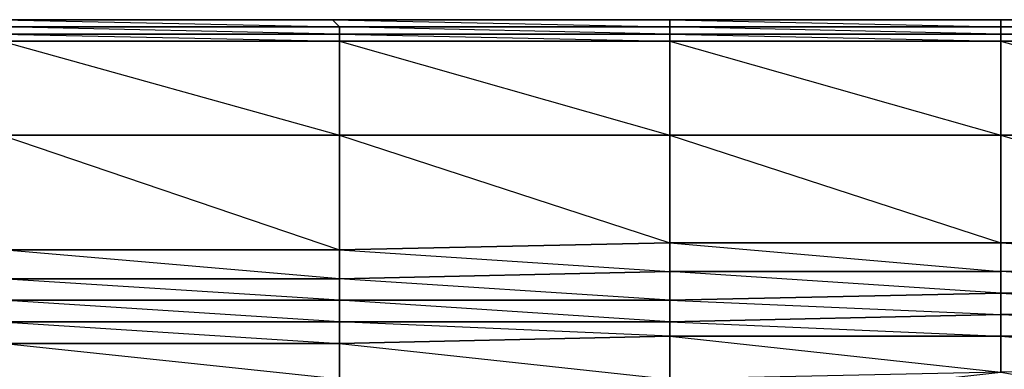
# Model space of a CAD drawing. Units: inches. Extents: x 0 to 30, y -28.8 to 0.
# Drawn here: x 15.1 to 20.6, y -1.9 to 0 of the extents above; entities that cross this region are included whole.
import ezdxf

# ---------------------------------------------------------------- set-up
doc = ezdxf.new("R2010")
doc.units = ezdxf.units.IN
doc.header["$MEASUREMENT"] = 0
doc.layers.get('0').update_dxf_attribs({"true_color": 0xb1941a})

msp = doc.modelspace()

# ---------------------------------------------------------------- linework, layer by layer
at = {"color": 221}
for points in [[(28.0685, 0.0394), (26.2112, 0.0394), (24.3519, 0.0394), (22.4523, 0.0394), (20.595, 0.0394), (18.7357, 0.0394), (16.838, 0.0394), (14.9788, 0.0394), (13.1196, 0.0394), (11.2622, 0.0394), (9.3626, 0.0394), (7.5053, 0.0394), (5.6461, 0.0394), (3.7464, 0.0394), (1.8891, 0.0394), (0.3933, 0.0394), (0.2721, 0.0394), (0.1914, 0.0394), (0.151, 0.0394), (0.1106, 0.0394)], [(16.838, 0.0394), (14.9788, 0.0394)], [(18.7357, 0.0394), (16.838, 0.0394)], [(20.595, 0.0394), (18.7357, 0.0394)], [(22.4523, 0.0394), (20.595, 0.0394)], [(16.8784, -1.6584), (18.7357, -1.6584), (16.8784, -1.5372), (18.7357, -1.5372)], [(20.595, -1.4969), (18.7357, -1.5372)], [(22.4927, -1.4969), (20.595, -1.4969)]]:
    msp.add_lwpolyline(points, dxfattribs=at)
for points in [[(14.9788, 0.0394), (16.838, 0.0394), (16.8784, -0.001), (14.9788, -0.001)], [(16.838, 0.0394), (14.9788, 0.0394), (16.8784, -0.001)], [(18.7357, -0.001), (16.8784, -0.001), (16.838, 0.0394), (18.7357, 0.0394)], [(18.7357, -0.001), (18.7357, 0.0394), (16.838, 0.0394)], [(18.7357, 0.0394), (20.595, 0.0394), (20.595, -0.001), (18.7357, -0.001)], [(20.595, -0.001), (20.595, 0.0394), (18.7357, 0.0394)], [(20.595, 0.0394), (22.4523, 0.0394), (22.4927, -0.001), (20.595, -0.001)], [(22.4927, -0.001), (22.4523, 0.0394), (20.595, 0.0394)], [(16.8784, -0.001), (16.8784, -0.0414), (14.9788, -0.0414), (16.8784, -0.0818), (16.8784, -0.6086), (14.9788, -0.6086), (14.9788, -0.0818), (16.8784, -0.0818), (18.7357, -0.0818), (18.7357, -0.6086), (16.8784, -0.6086), (16.8784, -0.0818), (16.8784, -0.0414), (14.9788, -0.001)], [(14.9788, -0.001), (16.8784, -0.001), (16.8784, -0.0414), (14.9788, -0.0414)], [(14.9788, -0.0414), (16.8784, -0.0414), (16.8784, -0.0818), (14.9788, -0.0818)], [(18.7357, -0.001), (18.7357, -0.0414), (16.8784, -0.0414), (16.8784, -0.001)], [(18.7357, -0.001), (18.7357, -0.0414), (16.8784, -0.0414), (18.7357, -0.0818), (18.7357, -0.0414), (16.8784, -0.001)], [(16.8784, -0.0414), (18.7357, -0.0414), (18.7357, -0.0818), (16.8784, -0.0818)], [(18.7357, -0.001), (20.595, -0.001), (20.595, -0.0414), (18.7357, -0.0414)], [(20.595, -0.6086), (20.595, -0.0818), (20.595, -0.0414), (18.7357, -0.001), (20.595, -0.001), (20.595, -0.0414), (18.7357, -0.0414), (20.595, -0.0818), (18.7357, -0.0818)], [(18.7357, -0.0414), (20.595, -0.0414), (20.595, -0.0818), (18.7357, -0.0818)], [(20.595, -0.001), (22.4927, -0.001), (22.4927, -0.0414), (20.595, -0.0414)], [(22.4927, -0.6086), (22.4927, -0.0818), (22.4927, -0.0414), (20.595, -0.001), (22.4927, -0.001), (22.4927, -0.0414), (20.595, -0.0414), (22.4927, -0.0818), (20.595, -0.0818)], [(20.595, -0.0414), (22.4927, -0.0414), (22.4927, -0.0818), (20.595, -0.0818)], [(14.9788, -0.0818), (16.8784, -0.6086), (16.8784, -0.0818)], [(18.7357, -0.0818), (16.8784, -0.0818), (18.7357, -0.6086)], [(20.595, -0.6086), (18.7357, -0.6086), (18.7357, -0.0818), (20.595, -0.0818)], [(22.4927, -0.6086), (20.595, -0.6086), (20.595, -0.0818), (22.4927, -0.0818)], [(14.9788, -0.6086), (16.8784, -0.6086), (16.8784, -1.2546), (14.9788, -1.2546)], [(16.8784, -1.2546), (16.8784, -0.6086), (14.9788, -0.6086)], [(18.7357, -1.2142), (16.8784, -1.2546), (16.8784, -0.6086), (18.7357, -0.6086)], [(18.7357, -0.6086), (16.8784, -0.6086), (18.7357, -1.2142)], [(20.595, -0.6086), (20.595, -1.2142), (18.7357, -1.2142), (18.7357, -0.6086)], [(20.595, -0.6086), (18.7357, -0.6086), (20.595, -1.2142)], [(22.4927, -0.6086), (22.4927, -1.1738), (20.595, -1.2142), (20.595, -0.6086)], [(22.4927, -0.6086), (20.595, -0.6086), (22.4927, -1.1738)], [(18.7357, -1.3757), (16.8784, -1.4161), (16.8784, -1.2546), (18.7357, -1.2142)], [(18.7357, -1.2142), (16.8784, -1.2546), (18.7357, -1.3757)], [(20.595, -1.3757), (18.7357, -1.3757), (18.7357, -1.2142), (20.595, -1.2142)], [(20.595, -1.2142), (18.7357, -1.2142), (20.595, -1.3757)], [(22.4927, -1.3354), (20.595, -1.3757), (20.595, -1.2142), (22.4927, -1.1738)], [(22.4927, -1.1738), (20.595, -1.2142), (22.4927, -1.3354)], [(16.8784, -1.4161), (14.9788, -1.4161), (14.9788, -1.2546), (16.8784, -1.2546)], [(14.9788, -1.2546), (16.8784, -1.2546), (16.8784, -1.4161)], [(18.7357, -1.5372), (16.8784, -1.5372), (16.8784, -1.4161), (18.7357, -1.3757)], [(18.7357, -1.3757), (18.7357, -1.5372), (16.8784, -1.4161)], [(20.595, -1.4969), (18.7357, -1.5372), (18.7357, -1.3757), (20.595, -1.3757)], [(20.595, -1.3757), (20.595, -1.4969), (18.7357, -1.3757)], [(22.4927, -1.4969), (20.595, -1.4969), (20.595, -1.3757), (22.4927, -1.3354)], [(22.4927, -1.3354), (22.4927, -1.4969), (20.595, -1.3757)], [(16.8784, -1.5372), (14.9788, -1.5372), (14.9788, -1.4161), (16.8784, -1.4161)], [(16.8784, -1.4161), (16.8784, -1.5372), (14.9788, -1.4161)], [(16.8784, -1.5372), (16.8784, -1.6584), (14.9788, -1.6584), (14.9788, -1.5372)], [(16.8784, -1.5372), (16.8784, -1.6584), (14.9788, -1.5372)], [(18.7357, -1.5372), (18.7357, -1.6584), (16.8784, -1.6584), (16.8784, -1.5372)], [(20.595, -1.4969), (20.595, -1.618), (18.7357, -1.6584), (18.7357, -1.5372)], [(18.7357, -1.5372), (20.595, -1.618), (18.7357, -1.6584)], [(22.4927, -1.4969), (22.4927, -1.618), (20.595, -1.618), (20.595, -1.4969)], [(20.595, -1.4969), (22.4927, -1.618), (20.595, -1.618)]]:
    msp.add_lwpolyline(points, close=True, dxfattribs=at)
at = {"color": 191}
for points in [[(20.595, -1.618), (22.4927, -1.6987), (22.4927, -1.618), (24.3519, -1.6584), (24.3519, -1.5776), (26.2112, -1.618)], [(18.7357, -1.7391), (16.8784, -1.6584)], [(18.7357, -1.7391), (18.7357, -1.6584), (20.595, -1.7391)], [(20.595, -1.7391), (20.595, -1.618)], [(18.7357, -2.0218), (16.8784, -2.0218), (16.8784, -1.9814), (14.9788, -1.7795), (16.8784, -1.7795), (16.8784, -1.9814), (14.9788, -1.9814), (14.9788, -2.0218), (13.1196, -2.0218)], [(14.9788, -1.7795), (16.8784, -1.7795)], [(16.8784, -1.7795), (16.8784, -1.9814)]]:
    msp.add_lwpolyline(points, dxfattribs=at)
for points in [[(16.8784, -1.7795), (14.9788, -1.7795), (14.9788, -1.6584), (16.8784, -1.6584)], [(14.9788, -1.6584), (16.8784, -1.7795), (16.8784, -1.6584)], [(18.7357, -1.7391), (16.8784, -1.7795), (16.8784, -1.6584), (18.7357, -1.6584)], [(20.595, -1.7391), (18.7357, -1.7391), (18.7357, -1.6584), (20.595, -1.618)], [(22.4927, -1.6987), (20.595, -1.7391), (20.595, -1.618), (22.4927, -1.618)], [(22.4927, -1.6987), (22.4927, -1.9006), (20.595, -1.941), (20.595, -1.7391)], [(22.4927, -1.9006), (22.4927, -1.6987), (20.595, -1.7391), (22.4927, -1.9006), (20.595, -1.941), (22.4927, -2.2659), (20.595, -2.3063), (22.4927, -2.5889), (20.595, -2.6293), (22.4927, -2.912), (22.4927, -2.5889), (22.4927, -2.2659)], [(18.7357, -1.7391), (18.7357, -1.9814), (16.8784, -1.9814), (16.8784, -1.7795)], [(18.7357, -1.7391), (16.8784, -1.7795), (18.7357, -1.9814), (16.8784, -1.9814), (18.7357, -2.0218), (18.7357, -1.9814)], [(20.595, -1.7391), (20.595, -1.941), (18.7357, -1.9814), (18.7357, -1.7391)], [(20.595, -1.7391), (18.7357, -1.7391), (20.595, -1.941), (18.7357, -1.9814), (19.8682, -2.0218), (20.595, -1.941)]]:
    msp.add_lwpolyline(points, close=True, dxfattribs=at)

doc.saveas('drawing.dxf')
